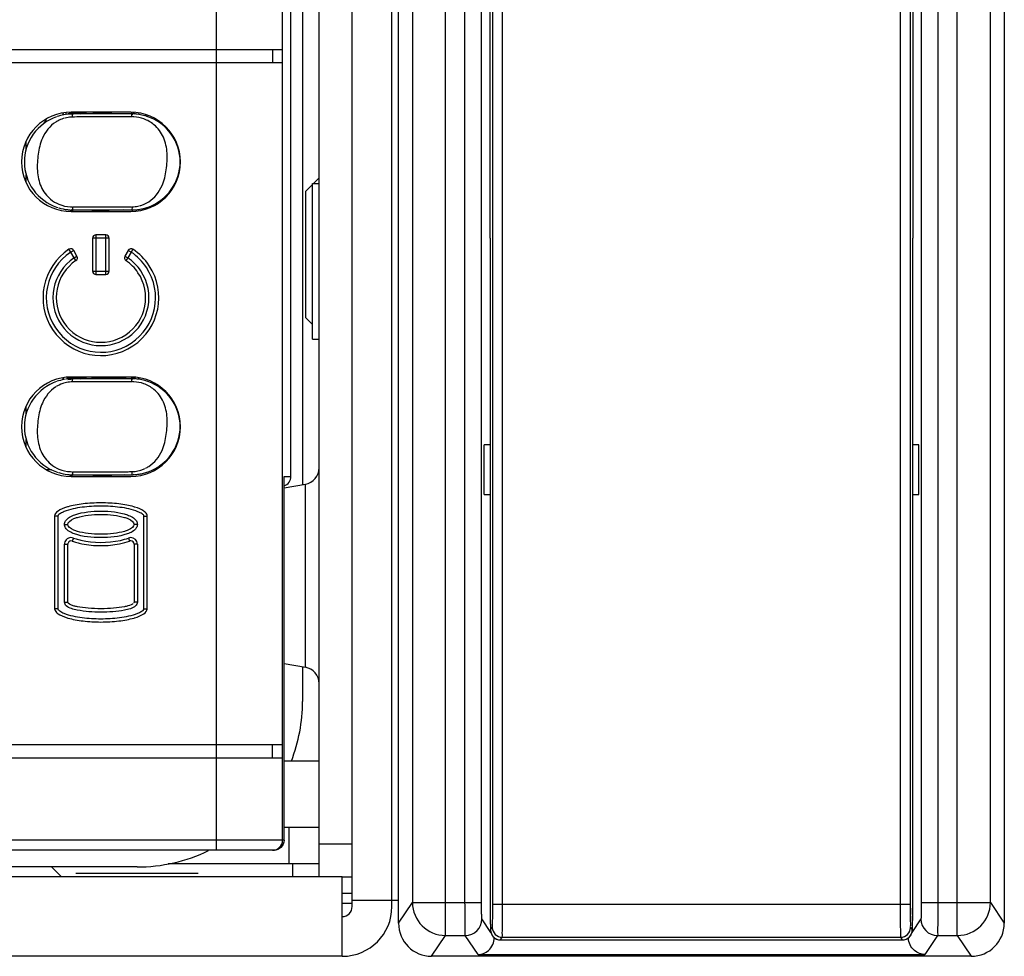
# Model space of a CAD drawing. Units: millimetres. Extents: x 0 to 205, y 87 to 212.
# Drawn here: x 86 to 88, y 143 to 145 of the extents above; entities that cross this region are included whole.
import ezdxf

# ---------------------------------------------------------------- set-up
doc = ezdxf.new("R2010")
doc.units = ezdxf.units.MM
doc.header["$MEASUREMENT"] = 0
for name, color, linetype, lineweight in [('DH3-057-1110DXF_CONTINUOUS_LINE', 7, 'Continuous', 0), ('DH3-057-1111DXF_CONTINUOUS_LINE', 7, 'Continuous', 0), ('DH3-X0901-10DXF_CONTINUOUS_LINE', 7, 'Continuous', 0), ('DH3-Z40-1003DXF_CONTINUOUS_LINE', 7, 'Continuous', 0), ('DH3-Z40-2002DXF_CONTINUOUS_LINE', 7, 'Continuous', 0), ('DH3-Z40-2004DXF_CONTINUOUS_LINE', 7, 'Continuous', 0), ('DH3-Z464-110DXF_CONTINUOUS_LINE', 7, 'Continuous', 0), ('GB12617-90-3DXF_CONTINUOUS_LINE', 7, 'Continuous', 0), ('PCB-BAYTRAILDXF_CONTINUOUS_LINE', 7, 'Continuous', 0)]:
    doc.layers.add(name, color=color, linetype=linetype, lineweight=lineweight)

msp = doc.modelspace()

# ---------------------------------------------------------------- linework, layer by layer
at = {"layer": 'DH3-057-1110DXF_CONTINUOUS_LINE', "color": 18, "lineweight": 25, "true_color": 0x000000}
for p, q in [((86.7675, 144.8161), (86.7675, 145.8547)), ((87.5145, 145.8543), (87.5145, 144.8161)), ((86.7723, 143.5356), (86.7723, 145.4263)), ((86.7898, 143.5356), (86.7898, 145.4263)), ((87.4922, 145.4263), (87.4922, 143.5356)), ((87.5097, 145.4263), (87.5097, 143.5356)), ((86.7675, 144.8147), (86.7675, 144.8161)), ((86.7678, 144.7126), (86.7678, 143.5269)), ((87.5142, 143.5203), (87.5142, 144.7126)), ((86.7678, 143.5269), (86.7678, 143.5161)), ((86.7723, 143.5356), (87.5097, 143.5356)), ((86.7678, 143.5161), (86.7679, 143.5086)), ((86.7679, 143.5086), (86.768, 143.5023)), ((87.514, 143.5043), (87.5141, 143.5108)), ((87.5141, 143.5108), (87.5142, 143.5203)), ((86.768, 143.5023), (86.7681, 143.4971)), ((86.7685, 143.4901), (86.7716, 143.4947)), ((87.5104, 143.4947), (87.5135, 143.4901)), ((87.5139, 143.4967), (87.514, 143.5015)), ((87.514, 143.5015), (87.514, 143.5043)), ((86.786, 143.4725), (86.7891, 143.4771)), ((86.7891, 143.4771), (87.4929, 143.4771)), ((87.4929, 143.4771), (87.4959, 143.4725)), ((86.786, 143.4725), (87.496, 143.4725)), ((86.786, 143.4725), (86.786, 143.4725)), ((87.4959, 143.4725), (87.496, 143.4725))]:
    msp.add_line(p, q, dxfattribs=at)
for points in [[(86.7686, 143.4877), (86.7688, 143.4867), (86.769, 143.4856), (86.7695, 143.4842), (86.77, 143.4828)], [(86.77, 143.4828), (86.7707, 143.4814), (86.7717, 143.48), (86.7727, 143.4786), (86.774, 143.4773), (86.7754, 143.4761), (86.7769, 143.4751), (86.7786, 143.4742), (86.7805, 143.4734), (86.7824, 143.4729)], [(87.4991, 143.4728), (87.5009, 143.4732), (87.5027, 143.4739), (87.5044, 143.4747), (87.5059, 143.4756), (87.5073, 143.4767), (87.5086, 143.4779), (87.5097, 143.4792), (87.5107, 143.4805), (87.5115, 143.4819), (87.5121, 143.4833)], [(87.5121, 143.4833), (87.5126, 143.4846), (87.513, 143.4858), (87.5132, 143.4869), (87.5134, 143.4878)], [(86.7824, 143.4729), (86.7844, 143.4726), (86.786, 143.4725)], [(87.496, 143.4725), (87.4971, 143.4726), (87.4991, 143.4728)]]:
    msp.add_lwpolyline(points, dxfattribs=at)
for points in [[(86.7678, 144.7126), (86.7678, 144.7467), (86.7677, 144.7809), (86.7675, 144.815)], [(87.5145, 144.8161), (87.5143, 144.7816), (87.5142, 144.7471), (87.5142, 144.7126)], [(86.7716, 143.4947), (86.7716, 143.485), (86.7794, 143.4771), (86.7891, 143.4771)], [(87.4929, 143.4771), (87.5026, 143.4771), (87.5104, 143.485), (87.5104, 143.4947)], [(86.7685, 143.4901), (86.7685, 143.4804), (86.7764, 143.4726), (86.786, 143.4725)], [(87.4959, 143.4725), (87.5056, 143.4726), (87.5135, 143.4804), (87.5135, 143.4901)]]:
    msp.add_open_spline(points, degree=3, dxfattribs=at)
for points in [[(86.7678, 143.531), (86.7678, 143.5257), (86.7678, 143.5207), (86.7678, 143.5151), (86.7678, 143.5103), (86.7677, 143.5051), (86.768, 143.5017), (86.7682, 143.4994), (86.7685, 143.4979), (86.7682, 143.4929), (86.7681, 143.4913), (86.768, 143.4893), (86.7685, 143.4901)], [(86.7716, 143.4947), (86.7722, 143.4956), (86.772, 143.4969), (86.7718, 143.4981), (86.7715, 143.5013), (86.7719, 143.5041), (86.7721, 143.507), (86.7723, 143.5113), (86.7722, 143.5158), (86.7722, 143.5202), (86.7722, 143.5253), (86.7723, 143.5305), (86.7723, 143.5356)], [(86.7891, 143.4771), (86.7898, 143.4786), (86.7895, 143.4803), (86.7894, 143.482), (86.789, 143.4864), (86.7894, 143.4906), (86.7896, 143.4948), (86.7899, 143.501), (86.7898, 143.5073), (86.7897, 143.5136), (86.7897, 143.5209), (86.7898, 143.5283), (86.7898, 143.5356)], [(87.4922, 143.5356), (87.4922, 143.5283), (87.4923, 143.5209), (87.4922, 143.5136), (87.4922, 143.5073), (87.4921, 143.501), (87.4924, 143.4948), (87.4926, 143.4906), (87.493, 143.4864), (87.4926, 143.482), (87.4925, 143.4803), (87.4922, 143.4786), (87.4929, 143.4771)], [(87.5097, 143.5356), (87.5097, 143.5305), (87.5098, 143.5253), (87.5098, 143.5202), (87.5097, 143.5158), (87.5096, 143.5113), (87.5099, 143.507), (87.5101, 143.5041), (87.5105, 143.5013), (87.5101, 143.4981), (87.51, 143.4969), (87.5098, 143.4956), (87.5104, 143.4947)], [(87.5135, 143.4901), (87.514, 143.4893), (87.5138, 143.4913), (87.5138, 143.4929), (87.5135, 143.4979), (87.5138, 143.4994), (87.514, 143.5017), (87.5143, 143.5051), (87.5142, 143.5103), (87.5142, 143.5151), (87.5141, 143.5207), (87.5142, 143.5257), (87.5142, 143.531)]]:
    msp.add_open_spline(points, degree=3, knots=[0, 0, 0, 0, 1, 1, 1, 2, 2, 2, 3, 3, 3, 4, 4, 4, 4], dxfattribs=at)
at = {"layer": 'DH3-057-1111DXF_CONTINUOUS_LINE', "color": 18, "lineweight": 25, "true_color": 0x000000}
for p, q in [((86.6889, 143.4803), (86.6889, 151.1965)), ((87.5931, 143.4803), (87.5931, 151.1965)), ((87.6761, 151.1748), (87.6761, 143.502)), ((86.6304, 151.138), (86.6304, 143.5388)), ((87.6516, 143.5388), (87.6516, 151.138)), ((86.7233, 143.5388), (86.7233, 146.1161)), ((87.5586, 146.1161), (87.5586, 143.5388)), ((86.7526, 143.5388), (86.7526, 146.0864)), ((87.5294, 145.9699), (87.5294, 143.5388)), ((86.6059, 143.502), (86.6059, 145.1512)), ((86.7678, 144.3471), (86.7572, 144.3471)), ((86.7572, 144.2594), (86.7572, 144.3471)), ((87.5248, 144.3471), (87.5142, 144.3471)), ((87.5248, 144.2594), (87.5248, 144.3471)), ((86.7572, 144.2594), (86.7678, 144.2594)), ((87.5142, 144.2594), (87.5248, 144.2594)), ((86.6059, 143.502), (86.6304, 143.5388)), ((86.6304, 143.5388), (86.7526, 143.5388)), ((87.5294, 143.5388), (87.6516, 143.5388)), ((87.6516, 143.5388), (87.6761, 143.502)), ((86.769, 143.4856), (86.7531, 143.5096)), ((87.5289, 143.5096), (87.5129, 143.4856)), ((86.6643, 143.4435), (86.6889, 143.4803)), ((86.6889, 143.4803), (86.7238, 143.4803)), ((86.7463, 143.4466), (86.7238, 143.4803)), ((87.5581, 143.4803), (87.5357, 143.4466)), ((87.5581, 143.4803), (87.5931, 143.4803)), ((87.5931, 143.4803), (87.6176, 143.4435)), ((87.6176, 143.4435), (86.6643, 143.4435)), ((86.7463, 143.4466), (87.5357, 143.4466))]:
    msp.add_line(p, q, dxfattribs=at)
for points in [[(86.6304, 143.5388), (86.6304, 143.5065), (86.6566, 143.4803), (86.6889, 143.4803)], [(87.5931, 143.4803), (87.6254, 143.4803), (87.6516, 143.5065), (87.6516, 143.5388)], [(86.7238, 143.4803), (86.74, 143.4803), (86.7531, 143.4934), (86.7531, 143.5096)], [(87.5289, 143.5096), (87.5289, 143.4934), (87.542, 143.4803), (87.5581, 143.4803)], [(86.6059, 143.502), (86.6059, 143.4697), (86.6321, 143.4435), (86.6643, 143.4435)], [(87.6176, 143.4435), (87.6499, 143.4435), (87.6761, 143.4697), (87.6761, 143.502)]]:
    msp.add_open_spline(points, degree=3, dxfattribs=at)
for points, knots in [([(86.7238, 143.4803), (86.7233, 143.4819), (86.7235, 143.4835), (86.7237, 143.4852), (86.724, 143.4895), (86.7237, 143.4937), (86.7235, 143.498), (86.7233, 143.5042), (86.7234, 143.5105), (86.7234, 143.5168), (86.7234, 143.5241), (86.7233, 143.5314), (86.7233, 143.5388)], [0, 0, 0, 0, 1, 1, 1, 2, 2, 2, 3, 3, 3, 4, 4, 4, 4]), ([(86.7531, 143.5096), (86.7526, 143.5102), (86.7528, 143.5111), (86.7529, 143.512), (86.7531, 143.5143), (86.7529, 143.5163), (86.7527, 143.5184), (86.7525, 143.5215), (86.7526, 143.5246), (86.7526, 143.5278), (86.7526, 143.5315), (86.7526, 143.5351), (86.7526, 143.5388)], [0, 0, 0, 0, 1, 1, 1, 2, 2, 2, 3, 3, 3, 4, 4, 4, 4]), ([(87.5294, 143.5388), (87.5294, 143.5351), (87.5293, 143.5315), (87.5294, 143.5278), (87.5294, 143.5246), (87.5294, 143.5215), (87.5292, 143.5184), (87.5291, 143.5163), (87.5288, 143.5143), (87.5291, 143.512), (87.5292, 143.5111), (87.5293, 143.5102), (87.5289, 143.5096)], [0, 0, 0, 0, 1, 1, 1, 2, 2, 2, 3, 3, 3, 4, 4, 4, 4]), ([(87.5586, 143.5388), (87.5586, 143.5314), (87.5586, 143.5241), (87.5586, 143.5168), (87.5586, 143.5105), (87.5587, 143.5042), (87.5585, 143.498), (87.5583, 143.4937), (87.558, 143.4895), (87.5583, 143.4852), (87.5584, 143.4835), (87.5586, 143.4819), (87.5581, 143.4803)], [0, 0, 0, 0, 1, 1, 1, 2, 2, 2, 3, 3, 3, 4, 4, 4, 4]), ([(86.7463, 143.4466), (86.753, 143.4468), (86.7597, 143.4494), (86.7649, 143.454), (86.7712, 143.4597), (86.7751, 143.4683), (86.7751, 143.4766)], [0, 0, 0, 0, 1, 1, 1, 2, 2, 2, 2]), ([(87.5357, 143.4466), (87.5291, 143.4468), (87.5225, 143.4494), (87.5173, 143.4538), (87.511, 143.4593), (87.5069, 143.4677), (87.5069, 143.4758)], [0, 0, 0, 0, 1, 1, 1, 2, 2, 2, 2])]:
    msp.add_open_spline(points, degree=3, knots=knots, dxfattribs=at)
at = {"layer": 'DH3-X0901-10DXF_CONTINUOUS_LINE', "color": 18, "lineweight": 25, "true_color": 0x000000}
for p, q in [((86.524, 143.5313), (86.524, 146.4963)), ((86.5942, 143.543), (86.5942, 146.4963)), ((86.2521, 143.5897), (86.0357, 143.5897)), ((86.524, 143.543), (86.6059, 143.543))]:
    msp.add_line(p, q, dxfattribs=at)
at = {"layer": 'DH3-X0901-10DXF_CONTINUOUS_LINE', "color": 3, "lineweight": 25, "true_color": 0x00ff00}
for p, q in [((86.4129, 143.6073), (86.4129, 143.6716)), ((86.1989, 143.6073), (86.4655, 143.6073)), ((86.4187, 143.6073), (86.4187, 143.5839)), ((86.5065, 143.5839), (80.0571, 143.5839)), ((86.5065, 143.4435), (86.5065, 143.5839)), ((86.5942, 143.5313), (86.5942, 143.543)), ((86.5065, 143.4435), (60.4822, 143.4435))]:
    msp.add_line(p, q, dxfattribs=at)
msp.add_open_spline([(86.5065, 143.4435), (86.5549, 143.4435), (86.5942, 143.4828), (86.5942, 143.5313)], degree=3, dxfattribs=at)
at = {"layer": 'DH3-X0901-10DXF_CONTINUOUS_LINE', "color": 18, "lineweight": 25, "true_color": 0x000000}
msp.add_open_spline([(86.5065, 143.5137), (86.5162, 143.5137), (86.524, 143.5216), (86.524, 143.5313)], degree=3, dxfattribs=at)
at = {"layer": 'DH3-Z40-1003DXF_CONTINUOUS_LINE', "color": 3, "lineweight": 25, "true_color": 0x00ff00}
for p, q in [((85.948, 144.8693), (85.948, 144.8836)), ((85.948, 144.8106), (85.948, 144.8246)), ((85.948, 144.4014), (85.948, 144.4157)), ((85.948, 144.3428), (85.948, 144.3568)), ((85.9925, 144.3032), (85.9842, 144.3032)), ((86.176, 144.3032), (86.1724, 144.3032))]:
    msp.add_line(p, q, dxfattribs=at)
at = {"layer": 'DH3-Z40-2002DXF_CONTINUOUS_LINE', "color": 18, "lineweight": 25, "true_color": 0x000000}
for p, q in [((86.284, 143.631), (86.284, 145.2094)), ((86.401, 143.6485), (86.401, 145.1918)), ((86.4158, 144.2915), (86.4158, 145.1921)), ((85.7206, 145.0459), (86.401, 145.0459)), ((86.3835, 145.0459), (86.3835, 145.0225)), ((85.6556, 145.0225), (86.401, 145.0225)), ((86.1328, 144.9348), (86.0275, 144.9348)), ((86.0275, 144.7594), (86.1328, 144.7594)), ((86.0948, 144.7126), (86.0655, 144.7126)), ((86.0655, 144.7126), (86.0655, 144.6541)), ((86.0889, 144.7184), (86.0714, 144.7184)), ((86.0714, 144.7184), (86.0714, 144.6483)), ((86.0889, 144.6483), (86.0889, 144.7184)), ((86.0948, 144.6541), (86.0948, 144.7126)), ((86.0269, 144.6878), (86.0237, 144.6927)), ((86.1366, 144.6927), (86.1334, 144.6878)), ((86.032, 144.6907), (86.0269, 144.6878)), ((86.0328, 144.6777), (86.0269, 144.6878)), ((86.0378, 144.6806), (86.032, 144.6907)), ((86.0328, 144.6777), (86.0378, 144.6806)), ((86.036, 144.6728), (86.0328, 144.6777)), ((86.1283, 144.6907), (86.1224, 144.6806)), ((86.1224, 144.6806), (86.1275, 144.6777)), ((86.1275, 144.6777), (86.1242, 144.6728)), ((86.1334, 144.6878), (86.1275, 144.6777)), ((86.1334, 144.6878), (86.1283, 144.6907)), ((86.0655, 144.6541), (86.0948, 144.6541)), ((86.0714, 144.6483), (86.0889, 144.6483)), ((86.1328, 144.467), (86.0275, 144.467)), ((86.0275, 144.2915), (86.1328, 144.2915)), ((86.4036, 144.2915), (86.4158, 144.2915)), ((86.4036, 143.6485), (86.4036, 144.2915)), ((85.9983, 144.2219), (85.9983, 144.2215)), ((86.0041, 144.2213), (85.9983, 144.2213)), ((85.9983, 144.2213), (85.9983, 144.0576)), ((86.0041, 144.2213), (86.0041, 144.0576)), ((86.0158, 144.2067), (86.0216, 144.2067)), ((86.1445, 144.2067), (86.1386, 144.2067)), ((86.1562, 144.0576), (86.1562, 144.2213)), ((86.162, 144.0576), (86.162, 144.2213)), ((86.0158, 144.1716), (86.0216, 144.1716)), ((86.0158, 144.0693), (86.0158, 144.1716)), ((86.0216, 144.0693), (86.0216, 144.1716)), ((86.0315, 144.1826), (86.0295, 144.1771)), ((86.1288, 144.1826), (86.1308, 144.1771)), ((86.1445, 144.1716), (86.1386, 144.1716)), ((86.1386, 144.1716), (86.1386, 144.0693)), ((86.1445, 144.1716), (86.1445, 144.0693)), ((86.0158, 144.0693), (86.0216, 144.0693)), ((86.0158, 144.0693), (86.0158, 144.069)), ((86.1386, 144.0693), (86.1382, 144.0676)), ((86.1445, 144.0693), (86.1386, 144.0693)), ((86.1562, 144.0576), (86.162, 144.0576)), ((86.162, 144.057), (86.162, 144.0574)), ((85.6556, 143.8178), (86.401, 143.8178)), ((86.3835, 143.7944), (86.3835, 143.8178)), ((85.7206, 143.7944), (86.401, 143.7944)), ((86.401, 143.6485), (85.877, 143.6485)), ((86.4036, 143.6485), (86.401, 143.6485)), ((86.3835, 143.631), (85.877, 143.631)), ((86.386, 143.6309), (86.284, 143.6309)), ((86.386, 143.6309), (86.3835, 143.631))]:
    msp.add_line(p, q, dxfattribs=at)
for points in [[(86.1562, 144.2213), (86.1561, 144.2224), (86.1553, 144.2234)], [(86.0041, 144.0576), (86.0042, 144.0565), (86.005, 144.0555)]]:
    msp.add_lwpolyline(points, dxfattribs=at)
for points, knots in [([(86.0275, 144.9348), (85.9791, 144.9348), (85.9398, 144.8955), (85.9398, 144.8471), (85.9398, 144.7986), (85.9791, 144.7594), (86.0275, 144.7594)], [0, 0, 0, 0, 1, 1, 1, 2, 2, 2, 2]), ([(86.1328, 144.7594), (86.1812, 144.7594), (86.2205, 144.7986), (86.2205, 144.8471), (86.2205, 144.8955), (86.1812, 144.9348), (86.1328, 144.9348)], [0, 0, 0, 0, 1, 1, 1, 2, 2, 2, 2]), ([(86.0237, 144.6927), (85.9765, 144.6615), (85.9636, 144.598), (85.9948, 144.5509), (86.0259, 144.5037), (86.0894, 144.4908), (86.1366, 144.522), (86.1837, 144.5531), (86.1967, 144.6166), (86.1655, 144.6638), (86.1579, 144.6753), (86.1481, 144.6851), (86.1366, 144.6927)], [0, 0, 0, 0, 1, 1, 1, 2, 2, 2, 3, 3, 3, 4, 4, 4, 4]), ([(86.032, 144.6907), (86.0304, 144.6935), (86.0268, 144.6945), (86.024, 144.6929), (86.0239, 144.6928), (86.0238, 144.6928), (86.0237, 144.6927)], [0, 0, 0, 0, 1, 1, 1, 2, 2, 2, 2]), ([(86.1366, 144.6927), (86.1339, 144.6945), (86.1303, 144.6937), (86.1285, 144.691), (86.1284, 144.6909), (86.1283, 144.6908), (86.1283, 144.6907)], [0, 0, 0, 0, 1, 1, 1, 2, 2, 2, 2]), ([(86.0269, 144.6878), (85.9825, 144.6584), (85.9702, 144.5985), (85.9996, 144.5541), (86.029, 144.5096), (86.0889, 144.4974), (86.1334, 144.5268), (86.1778, 144.5562), (86.19, 144.6161), (86.1606, 144.6605), (86.1535, 144.6714), (86.1442, 144.6806), (86.1334, 144.6878)], [0, 0, 0, 0, 1, 1, 1, 2, 2, 2, 3, 3, 3, 4, 4, 4, 4]), ([(86.0328, 144.6777), (85.9939, 144.6515), (85.9836, 144.5988), (86.0098, 144.56), (86.0359, 144.5211), (86.0886, 144.5108), (86.1275, 144.537), (86.1663, 144.5631), (86.1766, 144.6158), (86.1505, 144.6547), (86.1444, 144.6637), (86.1366, 144.6716), (86.1275, 144.6777)], [0, 0, 0, 0, 1, 1, 1, 2, 2, 2, 3, 3, 3, 4, 4, 4, 4]), ([(86.036, 144.6728), (85.9999, 144.6485), (85.9903, 144.5994), (86.0146, 144.5632), (86.039, 144.5271), (86.0881, 144.5175), (86.1242, 144.5418), (86.1604, 144.5662), (86.17, 144.6152), (86.1456, 144.6514), (86.1399, 144.6599), (86.1327, 144.6671), (86.1242, 144.6728)], [0, 0, 0, 0, 1, 1, 1, 2, 2, 2, 3, 3, 3, 4, 4, 4, 4]), ([(86.0275, 144.467), (85.9791, 144.467), (85.9398, 144.4277), (85.9398, 144.3792), (85.9398, 144.3308), (85.9791, 144.2915), (86.0275, 144.2915)], [0, 0, 0, 0, 1, 1, 1, 2, 2, 2, 2]), ([(86.1328, 144.2915), (86.1812, 144.2915), (86.2205, 144.3308), (86.2205, 144.3792), (86.2205, 144.4277), (86.1812, 144.467), (86.1328, 144.467)], [0, 0, 0, 0, 1, 1, 1, 2, 2, 2, 2]), ([(86.1396, 144.2374), (86.1391, 144.2376), (86.1385, 144.2377), (86.138, 144.2379), (86.1304, 144.24), (86.1214, 144.2418), (86.1115, 144.243), (86.1016, 144.2441), (86.0908, 144.2447), (86.0801, 144.2447), (86.0694, 144.2447), (86.0587, 144.2441), (86.0488, 144.243), (86.0389, 144.2418), (86.0298, 144.24), (86.0222, 144.2379), (86.0218, 144.2378), (86.0214, 144.2376), (86.021, 144.2375)], [0, 0, 0, 0, 1, 1, 1, 2, 2, 2, 3, 3, 3, 4, 4, 4, 5, 5, 5, 6, 6, 6, 6]), ([(86.021, 144.2375), (86.014, 144.2354), (86.0084, 144.233), (86.0045, 144.2303), (86.0006, 144.2276), (85.9985, 144.2248), (85.9983, 144.2219)], [0, 0, 0, 0, 1, 1, 1, 2, 2, 2, 2]), ([(86.015, 144.2292), (86.0129, 144.2284), (86.0111, 144.2274), (86.0089, 144.2262), (86.0067, 144.225), (86.0041, 144.2236), (86.0041, 144.2213)], [0, 0, 0, 0, 1, 1, 1, 2, 2, 2, 2]), ([(86.1455, 144.2291), (86.1353, 144.2334), (86.1243, 144.2355), (86.1133, 144.2368), (86.1023, 144.2382), (86.0913, 144.2389), (86.0803, 144.2389), (86.0692, 144.2389), (86.0582, 144.2382), (86.0472, 144.2369), (86.0362, 144.2355), (86.0252, 144.2334), (86.015, 144.2292)], [0, 0, 0, 0, 1, 1, 1, 2, 2, 2, 3, 3, 3, 4, 4, 4, 4]), ([(86.0158, 144.2067), (86.0158, 144.2089), (86.0165, 144.2111), (86.0177, 144.213), (86.021, 144.2186), (86.0278, 144.2216), (86.0339, 144.2237)], [0, 0, 0, 0, 1, 1, 1, 2, 2, 2, 2]), ([(86.0325, 144.2169), (86.0344, 144.2177), (86.0365, 144.2184), (86.0388, 144.2191), (86.0496, 144.2224), (86.0649, 144.2243), (86.0801, 144.2243), (86.0954, 144.2243), (86.1107, 144.2224), (86.1215, 144.2191), (86.1238, 144.2184), (86.1259, 144.2177), (86.1278, 144.2169)], [0, 0, 0, 0, 1, 1, 1, 2, 2, 2, 3, 3, 3, 4, 4, 4, 4]), ([(86.0339, 144.2237), (86.0486, 144.2288), (86.0645, 144.2301), (86.0803, 144.2301), (86.0962, 144.2301), (86.1121, 144.2288), (86.1268, 144.2235)], [0, 0, 0, 0, 1, 1, 1, 2, 2, 2, 2]), ([(86.1268, 144.2235), (86.1328, 144.2214), (86.1394, 144.2185), (86.1427, 144.2129), (86.1438, 144.211), (86.1445, 144.2089), (86.1445, 144.2067)], [0, 0, 0, 0, 1, 1, 1, 2, 2, 2, 2]), ([(86.1587, 144.2279), (86.1579, 144.2287), (86.1569, 144.2295), (86.1558, 144.2303), (86.152, 144.2329), (86.1464, 144.2354), (86.1396, 144.2374)], [0, 0, 0, 0, 1, 1, 1, 2, 2, 2, 2]), ([(86.1553, 144.2234), (86.1545, 144.2241), (86.1536, 144.2247), (86.1527, 144.2253), (86.1504, 144.2267), (86.148, 144.2281), (86.1455, 144.2291)], [0, 0, 0, 0, 1, 1, 1, 2, 2, 2, 2]), ([(86.1562, 144.2213), (86.1575, 144.2213), (86.1584, 144.2218), (86.1603, 144.2213), (86.1611, 144.2211), (86.162, 144.2208), (86.162, 144.2213)], [0, 0, 0, 0, 1, 1, 1, 2, 2, 2, 2]), ([(86.0335, 144.1899), (86.0275, 144.192), (86.0208, 144.195), (86.0176, 144.2005), (86.0165, 144.2024), (86.0158, 144.2046), (86.0158, 144.2067)], [0, 0, 0, 0, 1, 1, 1, 2, 2, 2, 2]), ([(86.1445, 144.2067), (86.1445, 144.2045), (86.1437, 144.2023), (86.1426, 144.2004), (86.1393, 144.1948), (86.1325, 144.1919), (86.1264, 144.1898)], [0, 0, 0, 0, 1, 1, 1, 2, 2, 2, 2]), ([(86.1278, 144.1966), (86.1259, 144.1958), (86.1238, 144.195), (86.1215, 144.1943), (86.1107, 144.1911), (86.0954, 144.1892), (86.0801, 144.1892), (86.0649, 144.1892), (86.0496, 144.1911), (86.0388, 144.1943), (86.0365, 144.195), (86.0344, 144.1958), (86.0325, 144.1965)], [0, 0, 0, 0, 1, 1, 1, 2, 2, 2, 3, 3, 3, 4, 4, 4, 4]), ([(86.1264, 144.1898), (86.1116, 144.1846), (86.0958, 144.1833), (86.0799, 144.1833), (86.0641, 144.1833), (86.0482, 144.1847), (86.0335, 144.1899)], [0, 0, 0, 0, 1, 1, 1, 2, 2, 2, 2]), ([(86.0315, 144.1826), (86.0254, 144.1848), (86.0187, 144.1817), (86.0165, 144.1756), (86.016, 144.1743), (86.0158, 144.173), (86.0158, 144.1716)], [0, 0, 0, 0, 1, 1, 1, 2, 2, 2, 2]), ([(86.0295, 144.1771), (86.0265, 144.1782), (86.0231, 144.1767), (86.022, 144.1736), (86.0218, 144.173), (86.0216, 144.1723), (86.0216, 144.1716)], [0, 0, 0, 0, 1, 1, 1, 2, 2, 2, 2]), ([(86.0465, 144.1724), (86.0571, 144.1702), (86.0686, 144.1691), (86.0801, 144.1691), (86.0913, 144.1691), (86.1025, 144.1702), (86.1128, 144.1722)], [0, 0, 0, 0, 1, 1, 1, 2, 2, 2, 2]), ([(86.1445, 144.1716), (86.1445, 144.1781), (86.1392, 144.1833), (86.1328, 144.1833), (86.1314, 144.1833), (86.1301, 144.1831), (86.1288, 144.1826)], [0, 0, 0, 0, 1, 1, 1, 2, 2, 2, 2]), ([(86.1386, 144.1716), (86.1386, 144.1749), (86.136, 144.1775), (86.1328, 144.1775), (86.1321, 144.1775), (86.1314, 144.1774), (86.1308, 144.1771)], [0, 0, 0, 0, 1, 1, 1, 2, 2, 2, 2]), ([(86.0382, 144.0552), (86.0348, 144.0558), (86.0314, 144.0567), (86.028, 144.0578), (86.0247, 144.0588), (86.0213, 144.0601), (86.0188, 144.0627), (86.0172, 144.0644), (86.0159, 144.0666), (86.0158, 144.0689)], [0, 0, 0, 0, 1, 1, 1, 2, 2, 2, 3, 3, 3, 3]), ([(86.0041, 144.0576), (86.0027, 144.0576), (86.0018, 144.0571), (86, 144.0576), (85.9992, 144.0578), (85.9983, 144.0582), (85.9983, 144.0576)], [0, 0, 0, 0, 1, 1, 1, 2, 2, 2, 2]), ([(86.0016, 144.051), (86.0024, 144.0502), (86.0034, 144.0494), (86.0045, 144.0486), (86.0083, 144.046), (86.0138, 144.0436), (86.0207, 144.0415)], [0, 0, 0, 0, 1, 1, 1, 2, 2, 2, 2]), ([(86.005, 144.0555), (86.0058, 144.0548), (86.0067, 144.0542), (86.0076, 144.0537), (86.0099, 144.0522), (86.0123, 144.0508), (86.0148, 144.0498)], [0, 0, 0, 0, 1, 1, 1, 2, 2, 2, 2]), ([(86.0148, 144.0498), (86.0249, 144.0456), (86.0359, 144.0435), (86.0469, 144.0421), (86.0579, 144.0407), (86.069, 144.0401), (86.08, 144.04), (86.091, 144.04), (86.1021, 144.0407), (86.1131, 144.0421), (86.1241, 144.0434), (86.1351, 144.0455), (86.1453, 144.0497)], [0, 0, 0, 0, 1, 1, 1, 2, 2, 2, 3, 3, 3, 4, 4, 4, 4]), ([(86.1276, 144.0625), (86.1258, 144.0619), (86.1237, 144.0615), (86.1215, 144.061), (86.1107, 144.0589), (86.0954, 144.0576), (86.0801, 144.0576), (86.0649, 144.0576), (86.0496, 144.0589), (86.0388, 144.061), (86.0366, 144.0614), (86.0347, 144.0619), (86.0329, 144.0624)], [0, 0, 0, 0, 1, 1, 1, 2, 2, 2, 3, 3, 3, 4, 4, 4, 4]), ([(86.1218, 144.0551), (86.1081, 144.0525), (86.0941, 144.0517), (86.08, 144.0517), (86.066, 144.0517), (86.052, 144.0525), (86.0382, 144.0552)], [0, 0, 0, 0, 1, 1, 1, 2, 2, 2, 2]), ([(86.1393, 144.0414), (86.1463, 144.0435), (86.1519, 144.046), (86.1558, 144.0486), (86.1596, 144.0513), (86.1617, 144.0542), (86.162, 144.057)], [0, 0, 0, 0, 1, 1, 1, 2, 2, 2, 2]), ([(86.1453, 144.0497), (86.1474, 144.0506), (86.1492, 144.0516), (86.1513, 144.0528), (86.1535, 144.0539), (86.1562, 144.0553), (86.1562, 144.0576)], [0, 0, 0, 0, 1, 1, 1, 2, 2, 2, 2]), ([(86.0207, 144.0415), (86.0212, 144.0413), (86.0217, 144.0412), (86.0222, 144.0411), (86.0298, 144.0389), (86.0389, 144.0372), (86.0488, 144.036), (86.0587, 144.0348), (86.0694, 144.0342), (86.0801, 144.0342), (86.0908, 144.0342), (86.1016, 144.0348), (86.1115, 144.036), (86.1214, 144.0372), (86.1304, 144.0389), (86.138, 144.0411), (86.1384, 144.0412), (86.1389, 144.0413), (86.1393, 144.0414)], [0, 0, 0, 0, 1, 1, 1, 2, 2, 2, 3, 3, 3, 4, 4, 4, 5, 5, 5, 6, 6, 6, 6]), ([(86.4036, 143.6485), (86.4036, 143.6439), (86.4016, 143.6391), (86.3982, 143.6358), (86.3949, 143.6327), (86.3904, 143.6309), (86.386, 143.6309)], [0, 0, 0, 0, 1, 1, 1, 2, 2, 2, 2])]:
    msp.add_open_spline(points, degree=3, knots=knots, dxfattribs=at)
for points in [[(86.0714, 144.7184), (86.0681, 144.7184), (86.0655, 144.7158), (86.0655, 144.7126)], [(86.0948, 144.7126), (86.0948, 144.7158), (86.0921, 144.7184), (86.0889, 144.7184)], [(86.036, 144.6728), (86.0386, 144.6745), (86.0394, 144.6779), (86.0378, 144.6806)], [(86.1224, 144.6806), (86.1209, 144.6779), (86.1217, 144.6745), (86.1242, 144.6728)], [(86.0655, 144.6541), (86.0655, 144.6509), (86.0681, 144.6483), (86.0714, 144.6483)], [(86.0889, 144.6483), (86.0921, 144.6483), (86.0948, 144.6509), (86.0948, 144.6541)], [(86.4036, 144.2748), (86.4109, 144.2771), (86.4158, 144.2839), (86.4158, 144.2915)], [(86.162, 144.2213), (86.162, 144.2236), (86.1609, 144.2258), (86.1587, 144.2279)], [(86.0216, 144.2067), (86.0216, 144.2103), (86.0256, 144.2139), (86.0325, 144.2169)], [(86.0325, 144.1965), (86.0256, 144.1995), (86.0216, 144.2031), (86.0216, 144.2067)], [(86.1278, 144.2169), (86.1347, 144.2139), (86.1386, 144.2103), (86.1386, 144.2067)], [(86.1386, 144.2067), (86.1386, 144.2031), (86.1347, 144.1995), (86.1278, 144.1966)], [(86.0295, 144.1771), (86.0321, 144.1762), (86.0347, 144.1754), (86.0374, 144.1746)], [(86.0315, 144.1826), (86.0331, 144.182), (86.0347, 144.1815), (86.0363, 144.181)], [(86.0363, 144.181), (86.0391, 144.1802), (86.0419, 144.1794), (86.0447, 144.1788)], [(86.0374, 144.1746), (86.0404, 144.1738), (86.0435, 144.173), (86.0465, 144.1724)], [(86.0447, 144.1788), (86.0673, 144.1735), (86.0918, 144.1735), (86.1145, 144.1785)], [(86.1128, 144.1722), (86.1192, 144.1735), (86.1253, 144.1751), (86.1308, 144.1771)], [(86.1145, 144.1785), (86.1194, 144.1796), (86.1241, 144.1809), (86.1288, 144.1826)], [(86.0329, 144.0624), (86.0257, 144.0644), (86.0216, 144.0668), (86.0216, 144.0693)], [(86.1373, 144.0668), (86.1356, 144.0653), (86.1323, 144.0638), (86.1276, 144.0625)], [(86.1445, 144.0693), (86.1445, 144.0668), (86.1431, 144.0642), (86.1413, 144.0625)], [(85.9983, 144.0576), (85.9983, 144.0554), (85.9994, 144.0531), (86.0016, 144.051)], [(86.1413, 144.0625), (86.1362, 144.0578), (86.1286, 144.0564), (86.1218, 144.0551)], [(86.3835, 143.631), (86.3932, 143.631), (86.401, 143.6388), (86.401, 143.6485)]]:
    msp.add_open_spline(points, degree=3, dxfattribs=at)
at = {"layer": 'DH3-Z40-2004DXF_CONTINUOUS_LINE', "color": 18, "lineweight": 25, "true_color": 0x000000}
for p, q in [((86.0054, 144.9282), (86.0028, 144.9274)), ((86.0135, 144.9337), (86.0124, 144.93)), ((86.0138, 144.9338), (86.013, 144.9313)), ((86.0194, 144.9251), (86.0172, 144.9246)), ((86.0179, 144.934), (86.018, 144.931)), ((86.0216, 144.9315), (86.0188, 144.9311)), ((86.0277, 144.9311), (86.0273, 144.9312)), ((86.0278, 144.9334), (86.0277, 144.9318)), ((86.0278, 144.9334), (86.0547, 144.9348)), ((86.0278, 144.9348), (86.0278, 144.9334)), ((86.0298, 144.9309), (86.0298, 144.9302)), ((86.0499, 144.9319), (86.0299, 144.9319)), ((86.0432, 144.9319), (86.0993, 144.9348)), ((86.1351, 144.9319), (86.0499, 144.9319)), ((86.073, 144.9266), (86.0592, 144.9266)), ((86.1234, 144.9266), (86.073, 144.9266)), ((86.1328, 144.9266), (86.1234, 144.9266)), ((86.1349, 144.9266), (86.1328, 144.9266)), ((86.135, 144.932), (86.1351, 144.9319)), ((86.1352, 144.932), (86.1351, 144.9319)), ((86.1378, 144.9319), (86.136, 144.9319)), ((86.1384, 144.9265), (86.1361, 144.9266)), ((86.1379, 144.9334), (86.1378, 144.9334)), ((86.1393, 144.9326), (86.1379, 144.9334)), ((86.1384, 144.9344), (86.1384, 144.9336)), ((86.1384, 144.9336), (86.1384, 144.9332)), ((86.1407, 144.9317), (86.1388, 144.9318)), ((86.1441, 144.9314), (86.1418, 144.9316)), ((86.1478, 144.9309), (86.1471, 144.9328)), ((86.182, 144.9178), (86.1818, 144.9192)), ((86.0018, 144.7672), (86.0043, 144.7663)), ((86.0208, 144.7628), (86.0232, 144.7626)), ((86.0244, 144.7625), (86.0265, 144.7623)), ((86.0265, 144.7677), (86.0289, 144.7676)), ((86.0276, 144.7623), (86.0291, 144.7623)), ((86.0298, 144.7623), (86.0301, 144.7597)), ((86.0298, 144.7623), (86.0415, 144.7623)), ((86.0301, 144.7676), (86.0417, 144.7676)), ((86.0415, 144.7623), (86.0535, 144.7623)), ((86.0417, 144.7676), (86.0537, 144.7676)), ((86.0535, 144.7623), (86.115, 144.7623)), ((86.0537, 144.7676), (86.0925, 144.7676)), ((86.1197, 144.7623), (86.0825, 144.7609)), ((86.0925, 144.7676), (86.1063, 144.7676)), ((86.115, 144.7623), (86.1328, 144.7623)), ((86.1327, 144.7677), (86.1343, 144.7678)), ((86.1328, 144.7623), (86.1351, 144.7623)), ((86.1351, 144.7629), (86.1351, 144.7594)), ((86.1455, 144.769), (86.1478, 144.7696)), ((86.0136, 144.4658), (86.0125, 144.4622)), ((86.0137, 144.4658), (86.0129, 144.4634)), ((86.0213, 144.4652), (86.0547, 144.467)), ((86.0213, 144.4652), (86.0213, 144.4665)), ((86.0649, 144.4648), (86.0649, 144.467)), ((86.0825, 144.4654), (86.0649, 144.4648)), ((86.0825, 144.4654), (86.1248, 144.467)), ((86.1351, 144.4641), (86.135, 144.4668)), ((86.1366, 144.4665), (86.1363, 144.4667)), ((86.1386, 144.4654), (86.138, 144.4663)), ((86.0033, 144.4512), (86.0013, 144.4501)), ((86.0054, 144.4603), (86.0028, 144.4595)), ((86.0194, 144.4573), (86.0172, 144.4568)), ((86.0216, 144.4636), (86.0188, 144.4633)), ((86.0213, 144.4652), (86.0214, 144.4647)), ((86.0214, 144.4636), (86.0214, 144.4645)), ((86.0216, 144.4629), (86.0277, 144.4632)), ((86.0499, 144.464), (86.0299, 144.464)), ((86.0432, 144.464), (86.0637, 144.4651)), ((86.1116, 144.464), (86.0499, 144.464)), ((86.073, 144.4587), (86.0592, 144.4587)), ((86.1115, 144.4587), (86.073, 144.4587)), ((86.1234, 144.4587), (86.1115, 144.4587)), ((86.1236, 144.464), (86.1116, 144.464)), ((86.1328, 144.4587), (86.1234, 144.4587)), ((86.1328, 144.4641), (86.1236, 144.464)), ((86.1351, 144.4641), (86.1328, 144.4641)), ((86.1349, 144.4587), (86.1328, 144.4587)), ((86.1384, 144.4586), (86.1361, 144.4587)), ((86.1407, 144.4638), (86.1397, 144.4639)), ((86.1441, 144.4635), (86.1419, 144.4638)), ((86.1478, 144.4632), (86.1471, 144.465)), ((86.182, 144.45), (86.1818, 144.4513)), ((86.0017, 144.2993), (86.0043, 144.2985)), ((86.0208, 144.2949), (86.0232, 144.2947)), ((86.0244, 144.2946), (86.0265, 144.2945)), ((86.0256, 144.2937), (86.0271, 144.293)), ((86.0265, 144.2999), (86.0289, 144.2998)), ((86.0276, 144.2945), (86.0291, 144.2944)), ((86.0298, 144.2944), (86.1234, 144.2944)), ((86.0299, 144.2944), (86.0298, 144.2944)), ((86.0298, 144.2944), (86.0298, 144.2944)), ((86.0301, 144.2998), (86.0393, 144.2998)), ((86.1218, 144.2944), (86.0656, 144.2915)), ((86.0898, 144.2998), (86.1007, 144.2998)), ((86.1007, 144.2998), (86.1119, 144.2998)), ((86.1234, 144.2944), (86.1351, 144.2944)), ((86.1327, 144.2999), (86.1343, 144.2999)), ((86.1351, 144.2954), (86.1351, 144.2961)), ((86.1372, 144.2952), (86.1377, 144.2951)), ((86.1455, 144.3012), (86.1478, 144.3017)), ((86.1555, 144.3043), (86.1576, 144.3052))]:
    msp.add_line(p, q, dxfattribs=at)
for points in [[(86.0238, 144.9327), (86.0227, 144.9323), (86.0218, 144.9318)], [(86.0278, 144.9334), (86.0258, 144.9332), (86.0238, 144.9327)], [(86.1329, 144.934), (86.1341, 144.933), (86.135, 144.932)], [(86.1378, 144.9334), (86.1364, 144.9332), (86.1352, 144.932)], [(86.1441, 144.9314), (86.1426, 144.9316), (86.141, 144.932), (86.1393, 144.9326)], [(86.0208, 144.7628), (86.0223, 144.7626), (86.024, 144.7622), (86.0256, 144.7616), (86.0271, 144.7608), (86.0284, 144.7599)], [(86.1441, 144.4635), (86.1426, 144.4638), (86.141, 144.4642), (86.1393, 144.4648), (86.1378, 144.4655), (86.1366, 144.4665)], [(86.0208, 144.2949), (86.0223, 144.2947), (86.024, 144.2943), (86.0256, 144.2937)], [(86.0271, 144.293), (86.0286, 144.2931), (86.0298, 144.2944)], [(86.0319, 144.2924), (86.0308, 144.2934), (86.0299, 144.2944)]]:
    msp.add_lwpolyline(points, dxfattribs=at)
for points, knots in [([(86.0015, 144.9269), (85.9854, 144.9212), (85.9707, 144.9102), (85.9605, 144.896), (85.9504, 144.8817), (85.9448, 144.8643), (85.9449, 144.8469), (85.9449, 144.8294), (85.9505, 144.812), (85.9607, 144.7978), (85.9709, 144.7837), (85.9857, 144.7729), (86.0018, 144.7672)], [0, 0, 0, 0, 1, 1, 1, 2, 2, 2, 3, 3, 3, 4, 4, 4, 4]), ([(86.0299, 144.9264), (86.0299, 144.9276), (86.0301, 144.9279), (86.0299, 144.9302), (86.0299, 144.9306), (86.0299, 144.9312), (86.0298, 144.9309)], [0, 0, 0, 0, 1, 1, 1, 2, 2, 2, 2]), ([(86.1349, 144.9266), (86.1349, 144.9279), (86.1349, 144.9287), (86.1349, 144.9305), (86.1349, 144.9309), (86.1349, 144.9313), (86.135, 144.9313), (86.135, 144.9313), (86.1351, 144.9306), (86.1352, 144.9303)], [0, 0, 0, 0, 1, 1, 1, 2, 2, 2, 3, 3, 3, 3]), ([(86.1634, 144.7673), (86.1795, 144.773), (86.1943, 144.784), (86.2044, 144.7982), (86.2146, 144.8124), (86.2201, 144.8299), (86.2201, 144.8473), (86.2201, 144.8648), (86.2145, 144.8822), (86.2042, 144.8964), (86.194, 144.9105), (86.1793, 144.9213), (86.1632, 144.927)], [0, 0, 0, 0, 1, 1, 1, 2, 2, 2, 3, 3, 3, 4, 4, 4, 4]), ([(86.0003, 144.9174), (85.9899, 144.9108), (85.9818, 144.9003), (85.9767, 144.8889), (85.9728, 144.88), (85.9707, 144.8705), (85.9694, 144.861), (85.968, 144.8512), (85.9673, 144.8414), (85.9679, 144.8316), (85.9686, 144.822), (85.9705, 144.8124), (85.9744, 144.8035), (85.9783, 144.795), (85.984, 144.7871), (85.9911, 144.7812)], [0, 0, 0, 0, 1, 1, 1, 2, 2, 2, 3, 3, 3, 4, 4, 4, 5, 5, 5, 5]), ([(86.1646, 144.7768), (86.175, 144.7834), (86.1832, 144.7939), (86.1882, 144.8053), (86.1922, 144.8142), (86.1942, 144.8237), (86.1956, 144.8332), (86.197, 144.843), (86.1977, 144.8528), (86.197, 144.8626), (86.1964, 144.8722), (86.1945, 144.8818), (86.1905, 144.8906), (86.1867, 144.8992), (86.181, 144.907), (86.1738, 144.9129)], [0, 0, 0, 0, 1, 1, 1, 2, 2, 2, 3, 3, 3, 4, 4, 4, 5, 5, 5, 5]), ([(86.0301, 144.7676), (86.03, 144.7663), (86.0301, 144.7655), (86.03, 144.7637), (86.03, 144.7633), (86.03, 144.7629), (86.03, 144.7629), (86.0299, 144.7629), (86.0298, 144.7635), (86.0298, 144.7639)], [0, 0, 0, 0, 1, 1, 1, 2, 2, 2, 3, 3, 3, 3]), ([(86.1351, 144.7678), (86.135, 144.7664), (86.135, 144.7656), (86.135, 144.7637), (86.135, 144.7634), (86.135, 144.763), (86.135, 144.763), (86.1351, 144.763), (86.1351, 144.7636), (86.1351, 144.7639)], [0, 0, 0, 0, 1, 1, 1, 2, 2, 2, 3, 3, 3, 3]), ([(86.0649, 144.7602), (86.0649, 144.7607), (86.0656, 144.7605), (86.0663, 144.7603), (86.068, 144.7599), (86.069, 144.7603), (86.0701, 144.7605), (86.0717, 144.7608), (86.0738, 144.7607), (86.0758, 144.7607), (86.0781, 144.7607), (86.0802, 144.7608), (86.0825, 144.7609)], [0, 0, 0, 0, 1, 1, 1, 2, 2, 2, 3, 3, 3, 4, 4, 4, 4]), ([(86.0015, 144.459), (85.9854, 144.4533), (85.9707, 144.4423), (85.9605, 144.4281), (85.9504, 144.4139), (85.9448, 144.3965), (85.9449, 144.379), (85.9449, 144.3616), (85.9505, 144.3441), (85.9607, 144.3299), (85.9709, 144.3159), (85.9857, 144.305), (86.0017, 144.2993)], [0, 0, 0, 0, 1, 1, 1, 2, 2, 2, 3, 3, 3, 4, 4, 4, 4]), ([(86.0003, 144.4495), (85.9899, 144.4429), (85.9818, 144.4325), (85.9767, 144.4211), (85.9728, 144.4122), (85.9707, 144.4027), (85.9694, 144.3931), (85.968, 144.3834), (85.9673, 144.3735), (85.9679, 144.3637), (85.9686, 144.3541), (85.9705, 144.3445), (85.9744, 144.3357), (85.9783, 144.3271), (85.984, 144.3193), (85.9911, 144.3134)], [0, 0, 0, 0, 1, 1, 1, 2, 2, 2, 3, 3, 3, 4, 4, 4, 5, 5, 5, 5]), ([(86.0299, 144.4585), (86.0299, 144.4599), (86.03, 144.4607), (86.0299, 144.4626), (86.0299, 144.463), (86.0299, 144.4634), (86.0299, 144.4634), (86.0299, 144.4634), (86.0298, 144.4627), (86.0298, 144.4624)], [0, 0, 0, 0, 1, 1, 1, 2, 2, 2, 3, 3, 3, 3]), ([(86.1349, 144.4587), (86.1349, 144.46), (86.1349, 144.4608), (86.1349, 144.4627), (86.1349, 144.463), (86.1349, 144.4634), (86.135, 144.4634), (86.135, 144.4634), (86.1351, 144.4628), (86.1352, 144.4625)], [0, 0, 0, 0, 1, 1, 1, 2, 2, 2, 3, 3, 3, 3]), ([(86.1634, 144.2994), (86.1795, 144.3052), (86.1943, 144.3162), (86.2044, 144.3303), (86.2146, 144.3446), (86.2201, 144.362), (86.2201, 144.3795), (86.2201, 144.3969), (86.2145, 144.4144), (86.2042, 144.4286), (86.194, 144.4426), (86.1793, 144.4535), (86.1632, 144.4591)], [0, 0, 0, 0, 1, 1, 1, 2, 2, 2, 3, 3, 3, 4, 4, 4, 4]), ([(86.1646, 144.309), (86.175, 144.3156), (86.1832, 144.326), (86.1882, 144.3374), (86.1922, 144.3463), (86.1942, 144.3558), (86.1956, 144.3654), (86.197, 144.3751), (86.1977, 144.3849), (86.197, 144.3948), (86.1964, 144.4044), (86.1945, 144.414), (86.1905, 144.4228), (86.1867, 144.4313), (86.181, 144.4392), (86.1738, 144.4451)], [0, 0, 0, 0, 1, 1, 1, 2, 2, 2, 3, 3, 3, 4, 4, 4, 5, 5, 5, 5]), ([(86.0301, 144.2998), (86.03, 144.2985), (86.0301, 144.2977), (86.03, 144.2958), (86.03, 144.2955), (86.03, 144.2951), (86.03, 144.2951), (86.0299, 144.2951), (86.0298, 144.2957), (86.0298, 144.296)], [0, 0, 0, 0, 1, 1, 1, 2, 2, 2, 3, 3, 3, 3]), ([(86.1351, 144.2999), (86.135, 144.2987), (86.1349, 144.2985), (86.135, 144.2962), (86.135, 144.2957), (86.1351, 144.2952), (86.1351, 144.2954)], [0, 0, 0, 0, 1, 1, 1, 2, 2, 2, 2])]:
    msp.add_open_spline(points, degree=3, knots=knots, dxfattribs=at)
for points in [[(86.0063, 144.9207), (86.0043, 144.9197), (86.0023, 144.9186), (86.0003, 144.9174)], [(86.0175, 144.9309), (86.0134, 144.9303), (86.0094, 144.9294), (86.0054, 144.9282)], [(86.016, 144.9243), (86.0127, 144.9234), (86.0095, 144.9222), (86.0063, 144.9207)], [(86.0299, 144.9264), (86.0264, 144.9263), (86.0229, 144.9259), (86.0194, 144.9251)], [(86.0299, 144.9319), (86.0271, 144.9319), (86.0243, 144.9317), (86.0216, 144.9315)], [(86.0448, 144.9266), (86.0398, 144.9266), (86.0349, 144.9265), (86.0299, 144.9264)], [(86.0592, 144.9266), (86.0544, 144.9266), (86.0496, 144.9266), (86.0448, 144.9266)], [(86.1557, 144.9231), (86.1502, 144.925), (86.1443, 144.9262), (86.1384, 144.9265)], [(86.1554, 144.9293), (86.1517, 144.9303), (86.148, 144.931), (86.1441, 144.9314)], [(86.1632, 144.927), (86.1607, 144.9279), (86.1581, 144.9287), (86.1554, 144.9293)], [(86.1738, 144.9129), (86.1685, 144.9173), (86.1623, 144.9208), (86.1557, 144.9231)], [(85.9911, 144.7812), (85.9956, 144.7776), (86.0006, 144.7746), (86.0059, 144.7723)], [(86.0056, 144.7659), (86.0106, 144.7644), (86.0156, 144.7634), (86.0208, 144.7628)], [(86.0059, 144.7723), (86.0124, 144.7696), (86.0195, 144.7681), (86.0265, 144.7677)], [(86.1063, 144.7676), (86.111, 144.7676), (86.1157, 144.7676), (86.1205, 144.7676)], [(86.1205, 144.7676), (86.1245, 144.7676), (86.1286, 144.7677), (86.1327, 144.7677)], [(86.1351, 144.7678), (86.1386, 144.7679), (86.1421, 144.7683), (86.1455, 144.769)], [(86.1351, 144.7623), (86.1365, 144.7623), (86.1379, 144.7623), (86.1392, 144.7624)], [(86.1392, 144.7624), (86.142, 144.7626), (86.1448, 144.7628), (86.1475, 144.7633)], [(86.1475, 144.7633), (86.1502, 144.7637), (86.1529, 144.7642), (86.1556, 144.7649)], [(86.1489, 144.7699), (86.1511, 144.7705), (86.1533, 144.7712), (86.1555, 144.7721)], [(86.1555, 144.7721), (86.1586, 144.7734), (86.1617, 144.775), (86.1646, 144.7768)], [(86.1556, 144.7649), (86.1582, 144.7656), (86.1608, 144.7664), (86.1634, 144.7673)], [(86.016, 144.4565), (86.0116, 144.4552), (86.0073, 144.4535), (86.0033, 144.4512)], [(86.0175, 144.4631), (86.0134, 144.4625), (86.0094, 144.4615), (86.0054, 144.4603)], [(86.0299, 144.4585), (86.0264, 144.4584), (86.0229, 144.458), (86.0194, 144.4573)], [(86.0299, 144.464), (86.0271, 144.464), (86.0243, 144.4639), (86.0216, 144.4636)], [(86.0448, 144.4587), (86.0398, 144.4587), (86.0349, 144.4586), (86.0299, 144.4585)], [(86.0592, 144.4587), (86.0544, 144.4587), (86.0496, 144.4587), (86.0448, 144.4587)], [(86.1392, 144.4639), (86.1379, 144.464), (86.1365, 144.464), (86.1351, 144.4641)], [(86.1557, 144.4552), (86.1502, 144.4572), (86.1443, 144.4583), (86.1384, 144.4586)], [(86.1554, 144.4615), (86.1517, 144.4624), (86.1479, 144.4631), (86.1441, 144.4635)], [(86.1632, 144.4591), (86.1606, 144.46), (86.1581, 144.4608), (86.1554, 144.4615)], [(86.1738, 144.4451), (86.1685, 144.4495), (86.1623, 144.4529), (86.1557, 144.4552)], [(85.9911, 144.3134), (85.9956, 144.3097), (86.0006, 144.3067), (86.0059, 144.3045)], [(86.1586, 144.3057), (86.1607, 144.3067), (86.1627, 144.3078), (86.1646, 144.309)], [(86.0056, 144.2981), (86.0106, 144.2966), (86.0156, 144.2955), (86.0208, 144.2949)], [(86.0059, 144.3045), (86.0124, 144.3018), (86.0195, 144.3002), (86.0265, 144.2999)], [(86.0393, 144.2998), (86.0561, 144.2998), (86.0729, 144.2998), (86.0898, 144.2998)], [(86.1119, 144.2998), (86.1157, 144.2997), (86.1195, 144.2998), (86.1234, 144.2998)], [(86.1234, 144.2998), (86.1265, 144.2998), (86.1296, 144.2998), (86.1327, 144.2999)], [(86.1351, 144.2999), (86.1386, 144.3), (86.1421, 144.3005), (86.1455, 144.3012)], [(86.1351, 144.2944), (86.1365, 144.2944), (86.1379, 144.2945), (86.1392, 144.2946)], [(86.1392, 144.2946), (86.142, 144.2947), (86.1448, 144.295), (86.1475, 144.2954)], [(86.1475, 144.2954), (86.1502, 144.2958), (86.1529, 144.2964), (86.1556, 144.297)], [(86.1489, 144.302), (86.1511, 144.3026), (86.1533, 144.3034), (86.1555, 144.3043)], [(86.1556, 144.297), (86.1582, 144.2977), (86.1608, 144.2985), (86.1634, 144.2994)]]:
    msp.add_open_spline(points, degree=3, dxfattribs=at)
at = {"layer": 'DH3-Z464-110DXF_CONTINUOUS_LINE', "color": 18, "lineweight": 25, "true_color": 0x000000}
for p, q in [((86.4655, 143.5839), (86.4655, 150.1689)), ((86.4655, 144.8187), (86.4559, 144.8091)), ((86.4538, 144.807), (86.4421, 144.7953)), ((86.4421, 144.5714), (86.4421, 144.7953)), ((86.4538, 144.5597), (86.4421, 144.5714)), ((86.4036, 144.2712), (86.4414, 144.2778)), ((86.4414, 143.9543), (86.4414, 144.2778)), ((86.4036, 143.961), (86.4414, 143.9543)), ((86.4655, 143.7886), (86.4036, 143.7886)), ((86.4036, 143.6716), (86.4655, 143.6716)), ((86.4655, 143.6424), (86.524, 143.6424)), ((85.9927, 143.6014), (85.8222, 143.6014)), ((85.9927, 143.6014), (86.0102, 143.5839)), ((86.5065, 143.5839), (86.524, 143.5839)), ((86.524, 143.5546), (86.5065, 143.5546)), ((86.524, 143.5371), (86.5065, 143.5371))]:
    msp.add_line(p, q, dxfattribs=at)
for points in [[(86.4414, 144.2778), (86.4553, 144.2803), (86.4655, 144.2925), (86.4655, 144.3066)], [(86.4655, 143.9255), (86.4655, 143.9397), (86.4553, 143.9518), (86.4414, 143.9543)]]:
    msp.add_open_spline(points, degree=3, dxfattribs=at)
at = {"layer": 'GB12617-90-3DXF_CONTINUOUS_LINE', "color": 18, "lineweight": 25, "true_color": 0x000000}
for p, q in [((86.4538, 144.8091), (86.4655, 144.8091)), ((86.4538, 144.5342), (86.4538, 144.8091)), ((86.4538, 144.5342), (86.4655, 144.5342))]:
    msp.add_line(p, q, dxfattribs=at)
at = {"layer": 'PCB-BAYTRAILDXF_CONTINUOUS_LINE', "color": 18, "lineweight": 25, "true_color": 0x000000}
for p, q in [((86.4363, 145.2292), (86.4363, 144.2778)), ((86.4363, 143.9543), (86.4363, 143.8938)), ((86.1439, 143.6014), (85.9927, 143.6014))]:
    msp.add_line(p, q, dxfattribs=at)
at = {"layer": 'PCB-BAYTRAILDXF_CONTINUOUS_LINE', "color": 40, "lineweight": 25, "true_color": 0xffbf00}
msp.add_open_spline([(85.98, 144.9156), (85.9814, 144.918), (85.9828, 144.9205), (85.9842, 144.9231)], degree=3, dxfattribs=at)
at = {"layer": 'PCB-BAYTRAILDXF_CONTINUOUS_LINE', "color": 18, "lineweight": 25, "true_color": 0x000000}
for points in [[(86.4166, 143.7884), (86.4296, 143.822), (86.4363, 143.8578), (86.4363, 143.8938)], [(86.1439, 143.6014), (86.1876, 143.6014), (86.2308, 143.6113), (86.2703, 143.6302)]]:
    msp.add_open_spline(points, degree=3, dxfattribs=at)

doc.saveas('drawing.dxf')
